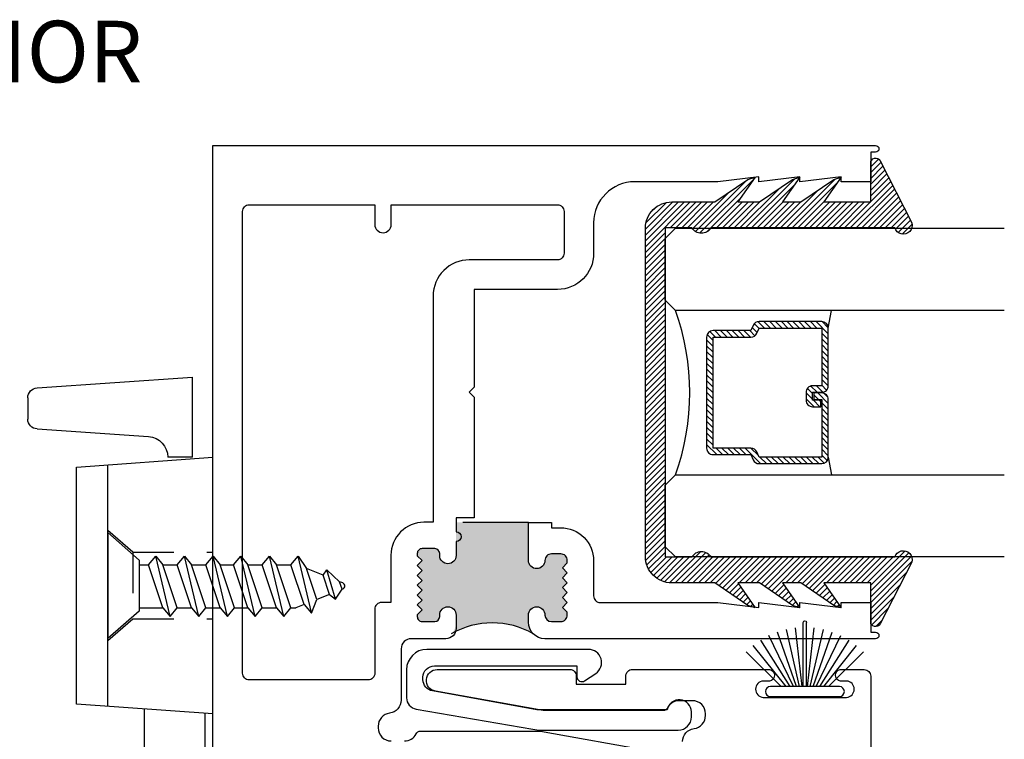
# Model space of a CAD drawing. Units: inches. Extents: x 0 to 214, y 0 to 37.
# Drawn here: x 62 to 65, y 5 to 7 of the extents above; entities that cross this region are included whole.
import ezdxf

# ---------------------------------------------------------------- set-up
doc = ezdxf.new("R2010")
doc.units = ezdxf.units.IN
doc.header["$MEASUREMENT"] = 0
doc.linetypes.add('HIDDEN2', pattern=[0.1875, 0.125, -0.0625])
for name, color, linetype in [('Arcadia-Hidden', 1, 'HIDDEN2'), ('Arcadia-Profile', 5, 'Continuous'), ('Arcadia-Shade', 8, 'Continuous'), ('DIM', 1, 'Continuous')]:
    doc.layers.add(name, color=color, linetype=linetype)
doc.styles.get("Standard").update_dxf_attribs({"font": 'ARIALN.TTF'})

# ---------------------------------------------------------------- blocks, each defined once
blk = doc.blocks.new('DECO672200')
at = {"layer": 'Arcadia-Hidden'}
for p, q in [((0.2440756851234133, 0.1014999999999998), (0.32, 0.1674999999999999)), ((0.2440756851234133, 0.1014999999999998), (-5.551115123125783e-17, 0.1014999999999998)), ((0.2440756851234133, 0.1014999999999998), (0.2440756851234134, -0.1015000000000002)), ((0.2440756851234134, -0.1015000000000002), (-5.551115123125783e-17, -0.1015000000000002)), ((0.32, -0.1675000000000001), (0.2440756851234134, -0.1015000000000002))]:
    blk.add_line(p, q, dxfattribs=at)
at = {"layer": 'Arcadia-Profile'}
for p, q in [((0.06249999999999994, 0.3906249999999998), (0.06249999999999994, 0.6339719476797383)), ((0.5350640627484613, 0.6013813226626032), (0.06249999999999994, 0.6339719476797383)), ((0.563, 0.5714524128099137), (0.563, 0.5063102325152926)), ((0.5549308217180049, 0.485839788974102), (0.5549308217180049, 0.485839788974102)), ((0.5350640627484613, 0.4763813226626033), (0.1956998692740388, 0.4529768955264362)), ((-5.551115123125783e-17, -0.3906250000000001), (-5.551115123125783e-17, 0.3906249999999998)), ((0.4149999999999999, 0.3606249999999999), (-5.551115123125783e-17, 0.3906249999999998)), ((0.06249999999999994, 0.3906249999999998), (0.1374999999999999, 0.3906249999999998)), ((0.1374999999999999, 0.3906249999999998), (0.1374999999999999, 0.3906249999999998)), ((0.32, -0.367492469879518), (0.3199999999999999, 0.3674924698795179)), ((0.415, -0.3606249999999999), (0.4149999999999999, 0.3606249999999999)), ((-5.551115123125783e-17, -0.3906250000000001), (0.415, -0.3606249999999999)), ((0.02499999999999999, -0.3888177710843374), (0.02499999999999999, -0.7300000000000003)), ((0.209, -0.3755165662650602), (0.2089999999999999, -0.7299999999999999)), ((0.189, -0.7499999999999999), (0.04500000000000001, -0.7500000000000003))]:
    blk.add_line(p, q, dxfattribs=at)
for centre, radius, start, end in [((0.5329999999999999, 0.5714524128099137), 0.03, 0, 86.05481377096245), ((0.5329999999999999, 0.5063102325152926), 0.03, 273.9451862290375, 0), ((0.1999999999999999, 0.3906249999999998), 0.0625, 93.94518622903755, 180), ((0.04500000000000001, -0.7300000000000003), 0.02, 180, 270), ((0.189, -0.7299999999999999), 0.02, 270, 0)]:
    blk.add_arc(centre, radius, start, end, dxfattribs=at)
blk = doc.blocks.new('8-3-4FH')
at = {"layer": 'Arcadia-Profile'}
for p, q in [((1.387778780781446e-17, 0.161), (-1.387778780781446e-17, -0.161)), ((0.096, 0.07754847316964238), (-2.775557561562891e-17, 0.161)), ((0.096, 0.07754847316964238), (0.096, -0.07754847316964238)), ((0.096, 0.06318253977771458), (0.1241775516408136, 0.0631825397777146)), ((0.1241775516408136, 0.0631825397777146), (0.1459853250783133, 0.08935186790270003)), ((0.1677930985158131, -0.0676641008472979), (0.1241775516408136, 0.0631825397777146)), ((0.1896008719533128, -0.09383342897228336), (0.1459853250783133, 0.08935186790270003)), ((0.1459853250783133, 0.08935186790270003), (0.1677930985158131, 0.0631825397777146)), ((0.2114086453908196, -0.0676641008472979), (0.1677930985158131, 0.0631825397777146)), ((0.1677930985158131, 0.0631825397777146), (0.2114086453908196, 0.0631825397777146)), ((0.2114086453908196, 0.0631825397777146), (0.2332164188283123, 0.08935186790270006)), ((0.255024192265812, -0.0676641008472979), (0.2114086453908196, 0.0631825397777146)), ((0.2768319657033188, -0.0938334289722833), (0.2332164188283123, 0.08935186790270006)), ((0.2332164188283123, 0.08935186790270006), (0.255024192265812, 0.0631825397777146)), ((0.2986397391408185, -0.0676641008472979), (0.255024192265812, 0.0631825397777146)), ((0.2550241922658191, 0.0631825397777146), (0.2986397391408185, 0.06318253977771462)), ((0.2986397391408185, 0.06318253977771462), (0.3204475125783112, 0.08935186790270006)), ((0.3422552860158107, -0.0676641008472979), (0.2986397391408185, 0.06318253977771462)), ((0.3640630594533177, -0.0938334289722833), (0.3204475125783112, 0.08935186790270006)), ((0.3204475125783112, 0.08935186790270006), (0.3422552860158107, 0.06318253977771462)), ((0.3858708328908175, -0.0676641008472979), (0.3422552860158107, 0.06318253977771462)), ((0.342255286015818, 0.06318253977771462), (0.3827542263833702, 0.06318253977771465)), ((0.3827542263833771, 0.06318253977771465), (0.4045619998208699, 0.08935186790270006)), ((0.4263697732583697, -0.06766410084729785), (0.3827542263833771, 0.06318253977771465)), ((0.4481775466958763, -0.0938334289722833), (0.4045619998208699, 0.08935186790270006)), ((0.4045619998208699, 0.08935186790270006), (0.4263697732583697, 0.06318253977771465)), ((0.4699853201333762, -0.06766410084729785), (0.4263697732583697, 0.06318253977771465)), ((0.4263697732583697, 0.06318253977771465), (0.4699853201333762, 0.06318253977771465)), ((0.4699853201333762, 0.06318253977771465), (0.4917930935708686, 0.08935186790270008)), ((0.5136008670083684, -0.06766410084729785), (0.4699853201333762, 0.06318253977771465)), ((0.5354086404458754, -0.0938334289722833), (0.4917930935708686, 0.08935186790270008)), ((0.4917930935708686, 0.08935186790270008), (0.5136008670083684, 0.06318253977771465)), ((0.5136008670083684, 0.06318253977771465), (0.5572164138833752, 0.06318253977771465)), ((0.5572164138833752, -0.06766410084729785), (0.5136008670083684, 0.06318253977771465)), ((0.5572164138833752, 0.06318253977771465), (0.5790241873208674, 0.08935186790270011)), ((0.5974568288463843, -0.05753870511134718), (0.5572164138833752, 0.06318253977771465)), ((0.6198697983508673, -0.08219969842325536), (0.5790241873208674, 0.08935186790270011)), ((0.5790241873208674, 0.08935186790270011), (0.6045586265940647, 0.0520025422706232)), ((0.654884257603683, 0.03187228986677665), (0.6045586265940642, 0.05200254227062329)), ((0.6359411349125655, -0.0421449826848746), (0.6045586265940647, 0.0520025422706232)), ((0.6548842576036839, 0.03187228986677643), (0.6664171989862174, 0.04822865553203043)), ((0.6744254409787379, -0.02675126025840424), (0.6548842576036834, 0.03187228986677609)), ((0.6930327265497788, -0.04183424227702426), (0.6664171989862174, 0.04822865553203043)), ((0.6664171989862174, 0.04822865553203043), (0.7052098886132941, 0.01174203746293312)), ((0.7147107637169227, 0.007941687421482324), (0.7052098886132946, 0.01174203746293362)), ((0.7129097470449172, -0.0113575378319335), (0.7052098886132941, 0.01174203746293268)), ((0.6744254409787384, -0.02675126025840535), (0.6359411349125655, -0.04214498268487471)), ((0.674425440978739, -0.0267512602584053), (0.6930327265497788, -0.04183424227702426)), ((0.6930327265497788, -0.04183424227702426), (0.7129097470449172, -0.01135753783193405)), ((0.7147107637169227, -0.01063713116313181), (0.7129097470449172, -0.01135753783193394)), ((0.5974568288463847, -0.05753870511134701), (0.5721433395065078, -0.06766410084729785)), ((0.5974568288463847, -0.05753870511134707), (0.6192646022838914, -0.08370803323633252)), ((0.6192646022838914, -0.08370803323633252), (0.6359411349125655, -0.04214498268487465)), ((0.096, -0.07754847316964238), (-2.775557561562891e-17, -0.161)), ((0.096, -0.0676641008472979), (0.1677930985158131, -0.0676641008472979)), ((0.1677930985158131, -0.0676641008472979), (0.1896008719533128, -0.09383342897228336)), ((0.1896008719533128, -0.09383342897228336), (0.2114086453908196, -0.0676641008472979)), ((0.2114086453908196, -0.0676641008472979), (0.2550241922658191, -0.0676641008472979)), ((0.255024192265812, -0.0676641008472979), (0.2768319657033188, -0.0938334289722833)), ((0.2768319657033188, -0.0938334289722833), (0.2986397391408185, -0.0676641008472979)), ((0.2986397391408185, -0.0676641008472979), (0.3422552860157894, -0.0676641008472979)), ((0.3422552860158107, -0.0676641008472979), (0.3640630594533177, -0.0938334289722833)), ((0.3640630594533177, -0.0938334289722833), (0.3858708328908175, -0.0676641008472979)), ((0.3858708328908315, -0.06766410084728364), (0.4263697732583555, -0.06766410084728364)), ((0.4263697732583697, -0.06766410084729785), (0.4481775466958763, -0.0938334289722833)), ((0.4481775466958763, -0.0938334289722833), (0.4699853201333762, -0.06766410084729785)), ((0.4699853201333762, -0.06766410084728364), (0.5136008670083757, -0.06766410084729785)), ((0.5136008670083684, -0.06766410084729785), (0.5354086404458754, -0.0938334289722833)), ((0.5354086404458754, -0.0938334289722833), (0.5572164138833752, -0.06766410084729785)), ((0.5572164138833678, -0.06766410084729785), (0.5721433395065146, -0.06766410084729785))]:
    blk.add_line(p, q, dxfattribs=at)
blk.add_arc((0.7109949999999999, -0.00134772187082477), 0.010005, 291.8014094863518, 68.19859051364908, dxfattribs=at)
blk = doc.blocks.new('b09500032')
at = {"layer": 'Arcadia-Profile'}
blk.add_lwpolyline([(-0.02511227772389191, 0.0923736071505914), (-0.003112277723893442, 0.0923736071505914, -0.414213562373095), (0.03688772227610571, 0.05237360715059225), (0.03688772227611281, 0.03688772227610571, -0.9149564674483165), (-0.03630799304356458, 0.03037360715059378), (-0.4332275670252059, 0.03037360715059378), (-0.7498648597096604, -0.02670456216838346, 0.3675927092458988), (-0.7792281616780059, -0.06124768934731861), (-0.7792281616780059, -0.0682298512450572, 0.414213562373095), (-0.7442281616780022, -0.1032298512450538), (-0.3110021315186486, -0.1032298512450538), (-0.3110021315186486, -0.07006733972954748, -0.5979507126208968), (-0.287721030376261, -0.05756040709722043), (-0.2540147620288664, -0.07987803089218914, -0.7432792519833138), (-0.2760976984085701, -0.1532298512450581), (-0.7672281616780054, -0.1532298512450581, -0.4142135623730971), (-0.8292281616780031, -0.09122985124504979), (-0.8292281616780031, -0.006034139641172942, -0.367592709245898), (-0.7998648597096647, 0.02850898753776221), (-0.4454483545744878, 0.08991154493894982, -0.04974194258971336), (-0.4207612364239921, 0.0923736071505914)], format="xyb", close=True, dxfattribs=at)
blk = doc.blocks.new('B270PILE')
at = {"layer": 'Arcadia-Profile'}
for p, q in [((-0.005000000000000003, 0.03), (-0.004999999999999991, 0.225)), ((0.005000000000000006, 0.03), (0.005000000000000018, 0.225)), ((-0.03472418316991129, 0.03000000000000002), (-0.1093844810405916, 0.1850337060029319)), ((-0.0252308089558078, 0.03000000000000001), (-0.0832651711355121, 0.1958526784054417)), ((-0.01645761197233722, 0.03), (-0.05609875339182588, 0.2036791885306117)), ((-0.008124339719298128, 0.03), (-0.02822686127498258, 0.2084148134725706)), ((0.008124339719298131, 0.03), (0.02822686127498261, 0.2084148134725706)), ((0.01645761197233723, 0.03), (0.05609875339182591, 0.2036791885306117)), ((0.02523080895580779, 0.03), (0.08326517113551213, 0.1958526784054417)), ((0.03472418316991127, 0.02999999999999998), (0.1093844810405917, 0.1850337060029319)), ((-0.05750222488313907, 0.03000000000000002), (-0.1571852140601667, 0.1549985147676532)), ((-0.04530689437296707, 0.03000000000000002), (-0.1341282176302316, 0.1713583261783576)), ((0.04530689437296705, 0.02999999999999999), (0.1341282176302316, 0.1713583261783576)), ((0.05750222488313907, 0.02999999999999999), (0.1571852140601667, 0.1549985147676532)), ((-0.07210550933081782, 0.03000000000000002), (-0.1782655152223097, 0.1361600058914919)), ((0.07210550933081779, 0.02999999999999999), (0.1782655152223097, 0.1361600058914919))]:
    blk.add_line(p, q, dxfattribs=at)
blk.add_lwpolyline([(-0.105, 2.464377985532395e-17, -0.9999999999999999), (-0.105, 0.03000000000000003), (0.105, 0.02999999999999997, -0.9999999999999999), (0.105, 1.178541314018899e-17), (0.105, -2.464377985532395e-17)], format="xyb", close=True, dxfattribs=at)
blk.add_arc((1.377682148050175e-17, 0.225), 0.005000000000000004, 0, 180, dxfattribs=at)
blk = doc.blocks.new('*U27')
at = {"layer": 'Arcadia-Shade', "lineweight": -3}
h = blk.add_hatch(dxfattribs=at)
h.set_pattern_fill('ANSI31', color=256, scale=0.1, style=0)
h.set_pattern_definition([(45, (-12.49009116438055, -10.79353366436354), (-0.008838834764831844, 0.008838834764831846), [])])
edge = h.paths.add_edge_path()
edge.add_line((0.499011675582075, 0.4285564927512802), (0.5229934129158451, 0.4285564927512837))
edge.add_arc((0.5229934129158463, 0.4482414927513224), 0.0196850000000387, 269.9999999999964, 359.9999999999984)
edge.add_line((0.542678412915885, 0.4482414927513219), (0.542678412915885, 0.4732180318310384))
edge.add_line((0.542678412915885, 0.4732180318310384), (0.5229934129158451, 0.4732180318310384))
edge.add_line((0.5229934129158451, 0.4732180318310384), (0.5229934129158451, 0.4482414927513219))
edge.add_line((0.5229934129158451, 0.4482414927513219), (0.499011675582075, 0.4482414927513219))
edge.add_line((0.499011675582075, 0.4482414927513219), (0.499011675582075, 0.4763228331426532))
edge.add_arc((0.47932667558206, 0.476322833142687), 0.01968500000001505, 359.9999999999018, 449.9999999999018)
edge.add_line((0.4793266755820937, 0.496007833142702), (0.3036411249999347, 0.4960078331426985))
edge.add_arc((0.3036411249999347, 0.4763228331426603), 0.01968500000003814, 90, 180)
edge.add_line((0.2839561249998965, 0.4763228331426603), (0.2839561249998965, 0.2858323436881278))
edge.add_arc((0.3036411249999145, 0.2858323436881261), 0.01968500000001799, 179.999999999995, 245.4529343159603)
edge.add_line((0.2954631769583571, 0.2679264678137017), (0.3114070047096007, 0.2606446238063391))
edge.add_line((0.3114070047096007, 0.2606446238063391), (0.3114070047096007, 0.1457257251104203))
edge.add_arc((0.3310920047095802, 0.145725725110422), 0.01968499999997952, 180.0000000000052, 270.0000000000052)
edge.add_line((0.331092004709582, 0.1260407251104425), (0.668905995290265, 0.126040725110439))
edge.add_arc((0.6689059952902658, 0.1457257251104211), 0.01968499999998219, 269.9999999999974, 359.9999999999974)
edge.add_line((0.688590995290248, 0.1457257251104203), (0.688590995290248, 0.2606446238063391))
edge.add_line((0.688590995290248, 0.2606446238063391), (0.7045348230414366, 0.2679264678137088))
edge.add_arc((0.6963568749998893, 0.2858323436881248), 0.01968500000000608, 294.547065684023, 359.9999999999882)
edge.add_line((0.7160418749998954, 0.2858323436881207), (0.7160418749998936, 0.4763228331426603))
edge.add_arc((0.696356874999912, 0.47632283314266), 0.01968499999998163, 9.69435005780996e-13, 89.99999999999902)
edge.add_line((0.6963568749999123, 0.4960078331426416), (0.520672186999926, 0.4960078331426985))
edge.add_arc((0.5206721869999242, 0.4763228331426586), 0.01968500000003992, 89.99999999999483, 179.9999999999948)
edge.add_line((0.5009871869998843, 0.4763228331426603), (0.5009871869998843, 0.4521573060815705))
edge.add_line((0.5009871869998843, 0.4521573060815705), (0.520672186999926, 0.4521573060815705))
edge.add_line((0.520672186999926, 0.4521573060815705), (0.520672186999926, 0.4763228331426603))
edge.add_line((0.520672186999926, 0.4763228331426603), (0.6963568749999123, 0.4763228331426603))
edge.add_line((0.6963568749999123, 0.4763228331426603), (0.6963568749999123, 0.2858323436881207))
edge.add_line((0.6963568749999123, 0.2858323436881207), (0.6804130472487255, 0.2785504996807049))
edge.add_arc((0.6885909952902385, 0.260644623806309), 0.0196849999999735, 114.5470656839565, 179.9999999999124)
edge.add_line((0.668905995290265, 0.2606446238063391), (0.668905995290265, 0.1457257251104203))
edge.add_line((0.668905995290265, 0.1457257251104203), (0.331092004709582, 0.1457257251104203))
edge.add_line((0.331092004709582, 0.1457257251104203), (0.331092004709582, 0.2606446238063391))
edge.add_arc((0.311407004709616, 0.2606446238063067), 0.01968499999996604, 9.435834056275837e-11, 65.45293431605756)
edge.add_line((0.3195849527511214, 0.2785504996806978), (0.3036411249999347, 0.2858323436881207))
edge.add_line((0.3036411249999347, 0.2858323436881207), (0.3036411249999347, 0.4763228331426603))
edge.add_line((0.3036411249999347, 0.4763228331426603), (0.4793266755820937, 0.4763228331426603))
edge.add_line((0.4793266755820937, 0.4763228331426603), (0.4793266755820937, 0.4482414927513219))
edge.add_arc((0.4990116755821052, 0.4482414927512917), 0.0196850000000115, 179.9999999999121, 269.9999999999121)
at = {"layer": 'Arcadia-Profile'}
for p, q in [((0, 0.03125), (2.471452993948174e-15, 1.03125)), ((0.2500000000000007, 1.03125), (0.25, 0.03125)), ((0.75, 0.03125), (0.7500000000000007, 1.03125)), ((1.000000000000001, 1.03125), (1, 0.03125)), ((0.3036416249999334, 0.496007833142702), (0.2499999999999218, 0.5053829846366895)), ((0.6963568749999123, 0.496007833142702), (0.7499984999999256, 0.5053829846366895)), ((0.7080088700575029, 0.2699663348586228), (0.71222288382938, 0.2741803486304981)), ((0.03125, 0), (0, 0.03125)), ((0.03125, 0), (0, 0.03125)), ((0.03125, 0), (0, 0.03125)), ((0.03125, 0), (0, 0.03125)), ((0.03125, 0), (0, 0.03125)), ((0.25, 0.03125), (0.21875, 0)), ((0.25, 0.03125), (0.21875, 0)), ((0.78125, 0), (0.75, 0.03125)), ((1, 0.03125), (0.96875, 0)), ((0.21875, 0), (0.03125, 0)), ((0.21875, 0), (0.03125, 0)), ((0.96875, 0), (0.78125, 0))]:
    blk.add_line(p, q, dxfattribs=at)
blk.add_lwpolyline([(0.499011675582075, 0.4285564927512802), (0.5229934129158451, 0.4285564927512837, 0.4142135623731049), (0.542678412915885, 0.4482414927513219), (0.542678412915885, 0.4732180318310384), (0.5229934129158451, 0.4732180318310384), (0.5229934129158451, 0.4482414927513219), (0.499011675582075, 0.4482414927513219), (0.499011675582075, 0.4763228331426532, 0.414213562373095), (0.4793266755820937, 0.496007833142702), (0.3036411249999347, 0.4960078331426985, 0.414213562373095), (0.2839561249998965, 0.4763228331426603), (0.2839561249998965, 0.2858323436881278, 0.2936188569408289), (0.2954631769583571, 0.2679264678137017), (0.3114070047096007, 0.2606446238063391), (0.3114070047096007, 0.1457257251104203, 0.414213562373095), (0.331092004709582, 0.1260407251104425), (0.668905995290265, 0.126040725110439, 0.414213562373095), (0.688590995290248, 0.1457257251104203), (0.688590995290248, 0.2606446238063391), (0.7045348230414366, 0.2679264678137088, 0.2936188569408282), (0.7160418749998954, 0.2858323436881207), (0.7160418749998936, 0.4763228331426603, 0.4142135623730852), (0.6963568749999123, 0.4960078331426416), (0.520672186999926, 0.4960078331426985, 0.414213562373095), (0.5009871869998843, 0.4763228331426603), (0.5009871869998843, 0.4521573060815705), (0.520672186999926, 0.4521573060815705), (0.520672186999926, 0.4763228331426603), (0.6963568749999123, 0.4763228331426603), (0.6963568749999123, 0.2858323436881207), (0.6804130472487255, 0.2785504996807049, 0.2936188569407848), (0.668905995290265, 0.2606446238063391), (0.668905995290265, 0.1457257251104203), (0.331092004709582, 0.1457257251104203), (0.331092004709582, 0.2606446238063391, 0.293618856940819), (0.3195849527511214, 0.2785504996806978), (0.3036411249999347, 0.2858323436881207), (0.3036411249999347, 0.4763228331426603), (0.4793266755820937, 0.4763228331426603), (0.4793266755820937, 0.4482414927513219, 0.4142135623730945)], format="xyb", close=True, dxfattribs=at)
blk.add_arc((0.4999992499998971, -0.6625220109668888), 0.7374409998105559, 70.18348207574029, 109.8165179242614, dxfattribs=at)
blk = doc.blocks.new('b9501000')
at = {"layer": 'Arcadia-Shade', "lineweight": -3}
h = blk.add_hatch(dxfattribs=at)
h.set_pattern_fill('ANSI31', color=256, scale=0.1, angle=-180, style=0)
h.set_pattern_definition([(225, (3.915667611777917, 24.76192138069297), (0.008838834764831846, -0.008838834764831844), [])])
h.paths.add_polyline_path([(-0.4995733152251298, -0.6850000000000023), (0.4995733152251303, -0.6850000000000023, 0.4142135623730941), (0.579573315225129, -0.605000000000004), (0.5795733152251294, -0.4741680925829428), (0.647877168830405, -0.3733543965914166), (0.6528222721644656, -0.3581639770328451), (0.6535009973801218, -0.3525086876076422), (0.5795733152251294, -0.4037517153852193), (0.5795733152251294, -0.3381206043087204), (0.647877168830405, -0.2373069083171941), (0.6549223905986219, -0.2156653232353989), (0.6549471794310873, -0.2154587771709977), (0.5795733152251294, -0.2677042271110039), (0.5795733152251294, -0.2127018260559339), (0.6478771688304055, -0.1118881300644006), (0.6550020000000245, -0.09000200000014047), (0.5795733152251294, -0.1422854488582104), (0.5795733152251294, 0), (0.6975524685069834, 0, 0.787076657072142), (0.7044038536197661, 0.02834385708992571), (0.5161459668492121, 0.125004610730457, 1), (0.5006697387910997, 0.07331959909019758), (0.5006697387910783, -0.4858866516871601, 0.5773502691896256), (0.5006697387910997, -0.5434533834170878), (0.5006697387910997, -0.625), (-0.5006697387910992, -0.625), (-0.5006697387911001, -0.5434533834170878, 0.5773502691896258), (-0.5006697387910788, -0.4858866516871601), (-0.5006697387911001, 0.07331959909019758, 1), (-0.5161459668492125, 0.125004610730457), (-0.7044038536197665, 0.02834385708992571, 0.787076657072152), (-0.6975524685069838, 0), (-0.5795733152251299, 0), (-0.5795733152251299, -0.1422854488582104), (-0.6549969999999807, -0.09000200000014047), (-0.6478721688303613, -0.1118881300644006), (-0.5795733152251299, -0.2127018260559339), (-0.5795733152251299, -0.2677042271110039), (-0.6549421990298829, -0.2154587661041774), (-0.6549174326171969, -0.2156651941621703), (-0.6478721688303613, -0.2373069083171941), (-0.5795733152251299, -0.3381206043087204), (-0.5795733152251299, -0.4037517153852193), (-0.6534965340018295, -0.3525083845949908), (-0.6528184226460527, -0.358160442971478), (-0.6478721688303613, -0.3733543965914166), (-0.5795733152251299, -0.4741680925829428), (-0.5795733152251299, -0.605000000000004, 0.4142135623730951)])
at = {"layer": 'Arcadia-Profile'}
blk.add_lwpolyline([(-0.4995733152251289, -0.6850000000000023), (0.4995733152251294, -0.6850000000000023, 0.414213562373095), (0.579573315225129, -0.605000000000004), (0.5795733152251294, -0.4741680925829428), (0.647877168830405, -0.3733543965914166), (0.6550020000000245, -0.3514682665271494), (0.5795733152251294, -0.4037517153852193), (0.5795733152251294, -0.3381206043087204), (0.647877168830405, -0.2373069083171941), (0.6550020000000245, -0.215420778252934), (0.5795733152251294, -0.2677042271110039), (0.5795733152251294, -0.2127018260559339), (0.647877168830405, -0.1118881300644006), (0.6550020000000245, -0.09000200000014047), (0.5795733152251294, -0.1422854488582104), (0.5795733152251294, 0), (0.6975524685069834, 0, 0.7870766570721512), (0.7044038536197661, 0.02834385708992571), (0.5161459668492121, 0.125004610730457, 0.9999999999999999), (0.5006697387910997, 0.07331959909019758), (0.5006697387910783, -0.4858866516871601, 0.5773502691896257), (0.5006697387910997, -0.5434533834170878), (0.5006697387910997, -0.625), (-0.5006697387910992, -0.625), (-0.5006697387911001, -0.5434533834170878, 0.5773502691896255), (-0.5006697387910788, -0.4858866516871601), (-0.5006697387911001, 0.07331959909019758, 0.9999999999999999), (-0.5161459668492125, 0.125004610730457), (-0.7044038536197665, 0.02834385708992571, 0.7870766570721512), (-0.6975524685069847, 0), (-0.5795733152251299, 0), (-0.5795733152251299, -0.1422854488582104), (-0.6549969999999807, -0.09000200000014047), (-0.6478721688303613, -0.1118881300644006), (-0.5795733152251299, -0.2127018260559339), (-0.5795733152251299, -0.2677042271110039), (-0.6549969999999807, -0.215420778252934), (-0.6478721688303613, -0.2373069083171941), (-0.5795733152251299, -0.3381206043087204), (-0.5795733152251299, -0.4037517153852193), (-0.6549969999999807, -0.3514682665271494), (-0.6478721688303613, -0.3733543965914166), (-0.5795733152251299, -0.4741680925829428), (-0.5795733152251299, -0.605000000000004, 0.414213562373095)], format="xyb", close=True, dxfattribs=at)

msp = doc.modelspace()

# ---------------------------------------------------------------- hatches: boundary and pattern name
at = {"layer": 'Arcadia-Profile'}
h = msp.add_hatch(color=256, dxfattribs=at)
edge = h.paths.add_edge_path()
edge.add_line((63.24724864164801, 5.245631106885702), (63.24724864164801, 5.223632492754012))
edge.add_ellipse((63.197248641648, 5.223632492754012), major_axis=(0.03535533905932771, 0.03535533905932771), ratio=0.9999999999999634, start_angle=270.0000000000015, end_angle=314.999999999999, ccw=False)
edge.add_ellipse((63.35724864164803, 4.972386268053304), major_axis=(-0.1762741699796971, 0.1762741699796971), ratio=0.9999999999999959, start_angle=285.0000000000001, end_angle=345.0000000000001, ccw=False)
edge.add_ellipse((63.517248641648, 5.223632492754239), major_axis=(0.03535533905932641, 0.03535533905932642), ratio=0.9999999999999982, start_angle=135.000000000004, end_angle=180.0000000000043, ccw=False)
edge.add_line((63.46724864164804, 5.223632492754012), (63.46724864164804, 5.245631106885588))
edge.add_ellipse((63.49224864164802, 5.245631106885702), major_axis=(-0.01767766952966344, 0.01767766952966344), ratio=0.9999999999999855, start_angle=-134.9999999999955, end_angle=45.00000000000449, ccw=False)
edge.add_ellipse((63.53724864164803, 5.245631106885702), major_axis=(-0.01414213562373073, 0.01414213562373074), ratio=0.9999999999999883, start_angle=45.00000000000033, end_angle=134.9999999999997)
edge.add_line((63.53724864164803, 5.22563110688572), (63.56537364164805, 5.22563110688572))
edge.add_ellipse((63.56537364164802, 5.245631106885702), major_axis=(0.01414213562373, 0.01414213562373), ratio=0.9999999999999148, start_angle=225.0000000000075, end_angle=315.0000000000027)
edge.add_line((63.585373641648, 5.245631106885702), (63.585373641648, 5.253381799819925))
edge.add_line((63.585373641648, 5.253381799819925), (63.57037364164802, 5.268381799819911))
edge.add_line((63.57037364164802, 5.268381799820025), (63.585373641648, 5.283381799820011))
edge.add_line((63.585373641648, 5.283381799819898), (63.57037364164802, 5.298381799819884))
edge.add_line((63.57037364164802, 5.298381799819998), (63.585373641648, 5.313381799819984))
edge.add_line((63.585373641648, 5.31338179981987), (63.57037364164802, 5.328381799819857))
edge.add_line((63.57037364164802, 5.328381799819971), (63.585373641648, 5.343381799819957))
edge.add_line((63.585373641648, 5.343381799819843), (63.57037364164802, 5.35838179981983))
edge.add_line((63.57037364164802, 5.358381799819943), (63.585373641648, 5.37338179981993))
edge.add_line((63.585373641648, 5.373381799820043), (63.57037364164802, 5.38838179982003))
edge.add_line((63.57037364164802, 5.388381799819916), (63.585373641648, 5.403381799819902))
edge.add_line((63.585373641648, 5.403381799820016), (63.585373641648, 5.411132492754239))
edge.add_ellipse((63.56537364164802, 5.411132492754012), major_axis=(-0.01414213562372999, 0.01414213562372999), ratio=0.999999999999915, start_angle=225.0000000000024, end_angle=314.9999999999924)
edge.add_line((63.56537364164802, 5.431132492754221), (63.53724864164803, 5.431132492754221))
edge.add_ellipse((63.53724864164803, 5.411132492754012), major_axis=(-0.01414213562372968, 0.01414213562372968), ratio=0.9999999999999594, start_angle=-44.99999999999608, end_angle=45.00000000000623)
edge.add_ellipse((63.49224864164802, 5.411132492754012), major_axis=(0.01767766952966607, 0.01767766952966607), ratio=0.9999999999999012, start_angle=134.9999999999972, end_angle=314.99999999999716, ccw=False)
edge.add_line((63.46724864164804, 5.411132492754012), (63.46724864164804, 5.527132492753998))
edge.add_line((63.46724864164804, 5.527132492754225), (63.26724864164802, 5.527132492754225))
edge.add_line((63.267248641648, 5.527132492754225), (63.24724864164799, 5.527132492754225))
edge.add_line((63.24724864164801, 5.527132492754225), (63.24724864164801, 5.426132492754226))
edge.add_ellipse((63.22224864164804, 5.426132492754112), major_axis=(-0.01767766952966373, 0.01767766952966373), ratio=0.9999999999999526, start_angle=45.00000000000142, end_angle=225.0000000000014, ccw=False)
edge.add_line((63.197248641648, 5.426132492754112), (63.197248641648, 5.427132492754088))
edge.add_ellipse((63.17724864164802, 5.427132492754088), major_axis=(-0.01414213562373073, 0.01414213562373074), ratio=0.9999999999999883, start_angle=225.0000000000512, end_angle=314.9999999999997)
edge.add_line((63.17724864164802, 5.44713249275407), (63.14912364164803, 5.44713249275407))
edge.add_ellipse((63.14912364164803, 5.427132492754088), major_axis=(0.01414213562372276, 0.01414213562372276), ratio=0.9999999999999188, start_angle=45.00000000000232, end_angle=139.4808438154643)
edge.add_line((63.12918477144984, 5.425569977083859), (63.14412364164801, 5.410631106885665))
edge.add_line((63.14412364164804, 5.410631106885665), (63.12912364164802, 5.395631106885679))
edge.add_line((63.12912364164799, 5.395631106885793), (63.14412364164798, 5.380631106885806))
edge.add_line((63.14412364164804, 5.380631106885692), (63.12912364164802, 5.365631106885706))
edge.add_line((63.12912364164799, 5.36563110688582), (63.14412364164798, 5.350631106885833))
edge.add_line((63.14412364164804, 5.35063110688572), (63.12912364164802, 5.335631106885733))
edge.add_line((63.12912364164799, 5.335631106885847), (63.14412364164798, 5.320631106885861))
edge.add_line((63.14412364164804, 5.320631106885747), (63.12912364164802, 5.305631106885761))
edge.add_line((63.12912364164799, 5.305631106885647), (63.14412364164798, 5.290631106885661))
edge.add_line((63.14412364164804, 5.290631106885774), (63.12912364164802, 5.275631106885788))
edge.add_line((63.12912364164799, 5.275631106885674), (63.14412364164798, 5.260631106885688))
edge.add_line((63.14412364164804, 5.260631106885802), (63.12912364164802, 5.245631106885815))
edge.add_ellipse((63.14912364164803, 5.245631106885702), major_axis=(0.01414213562373235, 0.01414213562373234), ratio=0.999999999999938, start_angle=134.9999999999321, end_angle=225.0000000000069)
edge.add_line((63.14912364164803, 5.22563110688572), (63.17724864164802, 5.22563110688572))
edge.add_ellipse((63.17724864164802, 5.245631106885702), major_axis=(-0.01414213562373146, 0.01414213562373146), ratio=0.999999999999886, start_angle=135.0000000000018, end_angle=225.0000000000032)
edge.add_ellipse((63.22224864164804, 5.245631106885702), major_axis=(-0.01767766952966344, 0.01767766952966344), ratio=0.9999999999999855, start_angle=-134.9999999999995, end_angle=45.0000000000004, ccw=False)

# ---------------------------------------------------------------- linework, layer by layer
msp.add_line((63.46724864164804, 5.527132492754225), (63.267248641648, 5.527132492754225), dxfattribs=at)
for points in [[(62.50787364164802, 4.787379750009057), (62.50787364164802, 6.673632492754058), (64.522874641648, 6.673632492754058, -0.9999999999999999), (64.522874641648, 6.653630492754081), (64.50787364164802, 6.653630492754081), (64.50787364164802, 6.563632492754044), (64.41786364164813, 6.563632492754044), (64.41786364164813, 6.578634492754025), (64.29286364164813, 6.563632492754044), (64.29286364164813, 6.578634492754025), (64.16786364164813, 6.563632492754044), (64.16786364164813, 6.578634492754025), (64.04286364164813, 6.563632492754044), (63.79037364164805, 6.563632492754044, 0.414213562373095), (63.66537364164805, 6.438632492754044), (63.66537364164805, 6.346132492754071, -0.4142135623730969), (63.55537364164815, 6.236132492754058), (63.30224864164819, 6.236132492754058), (63.30224864164819, 5.938632492754044), (63.28724864164809, 5.923632492754058), (63.30224864164819, 5.908632492754071), (63.30224864164819, 5.541132492754121), (63.30224864164819, 5.541132492754121), (63.24724864164813, 5.541132492754121), (63.24724864164813, 5.49888249275404, -0.9999999999999999), (63.24724864164813, 5.468882492754068), (63.24724864164813, 5.4266324927541, -0.9999999999999999), (63.19724864164817, 5.4266324927541), (63.19724864164817, 5.432632492754072, 0.4142135623725749), (63.18224864164807, 5.447632492754058), (63.14412364164804, 5.447632492754058, 0.414213562373095), (63.12912364164794, 5.432632492754072), (63.12912364164794, 5.426131106885753), (63.14412364164804, 5.411131106885653), (63.12912364164794, 5.396131106885667), (63.14412364164804, 5.381131106885681), (63.12912364164794, 5.366131106885694), (63.14412364164804, 5.351131106885708), (63.12912364164794, 5.336131106885722), (63.14412364164804, 5.321131106885735), (63.12912364164794, 5.306131106885749), (63.14412364164804, 5.291131106885649), (63.12912364164794, 5.276131106885662), (63.14412364164804, 5.261131106885676), (63.12912364164794, 5.24613110688569), (63.12912364164794, 5.240632496885672, 0.4142135623731149), (63.14412364164804, 5.225632496885686), (63.18224864164807, 5.225632496885686, 0.4142135623730765), (63.19724864164817, 5.240632496885672), (63.19724864164817, 5.245632496885667, -0.9999999999999999), (63.24724864164813, 5.245632496885667), (63.24724864164813, 5.20463249275412, -0.414213562373095), (63.21624864164795, 5.173632492754058), (63.11105590590154, 5.173632492754058, 0.414213562373095), (63.08005590590136, 5.142632492754108), (63.08005590590136, 4.986758284036744, -0.3779716723382118), (63.0450549059014, 4.947071888395334, 0.3779716723382073), (63.01005390590143, 4.907385492754036), (63.01005390590143, 4.902385492754041, 0.414213562373095), (63.05005390590139, 4.862385492754077)], [(63.09005390590136, 4.862385492754077, 0.2818340103329424), (63.12567924403237, 4.884199013463961, -0.2818340103329654), (63.13903941383995, 4.892379492754065), (63.49283068727999, 4.892379492754065, -0.04461765533420587), (63.51500672286733, 4.890396660034247), (63.83171014742669, 4.83330522662772, -0.9145761033113461)]]:
    msp.add_lwpolyline(points, format="xyb", dxfattribs=at)
at = {"layer": 'Arcadia-Profile', "lineweight": -3}
for points in [[(63.05005590590144, 6.433632492754048), (63.05005590590144, 6.493632492753994), (63.55537364164803, 6.493632492753994, -0.4142135623731113), (63.57537364164801, 6.473632492754012), (63.57537364164801, 6.346132492754185, -0.4142135623731211), (63.55537364164803, 6.326132492754203), (63.28724864164803, 6.326132492754203, 0.4142135623730955), (63.17724864164802, 6.216132492754076), (63.17724864164802, 5.527632492754099), (63.14912364164803, 5.527632492754099, 0.4142135623731029), (63.04912364164801, 5.42763249275419), (63.04912364164801, 5.283632492754185), (63.02005590590142, 5.283632492754185, 0.4142135623731242), (63.00005590590143, 5.263632492754203), (63.00005590590143, 5.068379749862805, -0.4142135623731211), (62.98005590590145, 5.048379749862823), (62.61787364164803, 5.048379749862823, -0.4142135623731276), (62.59787364164799, 5.068379749862805), (62.59787364164799, 6.473632492754012, -0.4142135623731796), (62.61787364164803, 6.493632492753994), (63.00005590590143, 6.493632492753994), (63.00005590590143, 6.433632492754048, 0.9999999999999999)], [(63.53724864164803, 5.527132492754225), (63.53724864164803, 5.511132492754149), (63.56537364164802, 5.511132492754149, -0.4142135623731003), (63.66537364164805, 5.411132492754012), (63.66537364164799, 5.303632492754167, 0.4142135623731211), (63.68537364164803, 5.283632492754185), (64.04286364164801, 5.283632492754185), (64.16786364164801, 5.268629492754206), (64.16786364164801, 5.283632492754185), (64.29286364164801, 5.268629492754206), (64.29286364164801, 5.283632492754185), (64.41786364164801, 5.268629492754206), (64.41786364164801, 5.283632492754185), (64.50787364164802, 5.283632492754185), (64.50787364164802, 5.193633492754151), (64.522875141648, 5.193633492754151, -0.9999999999999999), (64.522875141648, 5.173632492754058), (63.517248641648, 5.173632492754058, -0.4142135623730742), (63.46724864164804, 5.223633882754092), (63.46724864164804, 5.245632496885781, -0.9999999999999999), (63.517248641648, 5.245632496885781, 0.414213562373082), (63.53724864164803, 5.225632496885799), (63.56537364164802, 5.225632496885799, 0.4142135623731211), (63.585373641648, 5.245632496885781), (63.585373641648, 5.253881799820027), (63.57037364164802, 5.2688817998199), (63.585373641648, 5.28388179982), (63.57037364164802, 5.298881799819872), (63.585373641648, 5.313881799819972), (63.57037364164802, 5.328881799819845), (63.585373641648, 5.343881799819945), (63.57037364164802, 5.358881799820045), (63.585373641648, 5.373881799819918), (63.57037364164802, 5.388881799820018), (63.585373641648, 5.40388179981989), (63.585373641648, 5.411632492754114, 0.4142135623731242), (63.56537364164802, 5.431632492754096), (63.53724864164803, 5.431632492754096, 0.4142135623731273), (63.51724864164805, 5.411632492754114, -0.9999999999999999), (63.46724864164804, 5.411632492754114), (63.46724864164804, 5.527132492754225)]]:
    msp.add_lwpolyline(points, format="xyb", close=True, dxfattribs=at)
msp.add_lwpolyline([(63.93569137739462, 4.860506701471484, -0.3779716723381878), (63.97069237739458, 4.900193097112668, 0.3779716723382144), (64.0056933773946, 4.939879492754079), (64.0056933773946, 4.944879492754188, 0.414213562373147), (63.96569337739459, 4.984879492754152), (63.92569337739457, 4.984879492754152, 0.2818340103329486), (63.89006803926361, 4.963065972044268, -0.2818340103329637), (63.87670786945603, 4.954885492754164), (63.52291659601599, 4.954885492754164, -0.04461765533420587), (63.50074056042871, 4.956868325473868), (63.1840371358694, 5.013959758880508, -0.9145761033112964), (63.18993177387586, 5.079885492754164), (63.59270337739463, 5.079885492754164, -0.414213562373147), (63.61270337739461, 5.059885492754182), (63.61270337739461, 5.034883492754096), (63.76338337739463, 5.034883492754096), (63.76338337739458, 5.059885492754182, -0.414213562373147), (63.78338337739461, 5.079885492754164), (64.20016949262492, 5.079885492754164, -0.8652673254968087), (64.20006802740892, 5.044881492754092), (64.18126150520243, 5.044881492754092, 0.939994872092354), (64.18126150520243, 4.994885765645284), (64.43437577809368, 4.994885765645284, 0.939994872092359), (64.43437577809362, 5.044881492754092), (64.41556925588714, 5.044881492754092, -0.8626662410578982), (64.41537730219596, 5.07988576564532), (64.48787378790252, 5.079885235498585, -0.4142114205275166), (64.50787364164802, 5.059885235499058), (64.50787364164802, 3.173632492754058)], format="xyb", dxfattribs=at)
at = {"layer": 'Arcadia-Profile'}
msp.add_arc((63.35724864164803, 4.972386268053304), 0.2492893218813449, 59.99999999999815, 120.0000000000019, dxfattribs=at)

# ---------------------------------------------------------------- block references
at = {"layer": 'Arcadia-Hidden', "extrusion": (0, 0, -1), "xscale": -1, "zscale": -1}
msp.add_blockref('8-3-4FH', (-62.18787364164803, 5.335257670107756), dxfattribs=at)
at = {"layer": 'Arcadia-Profile', "xscale": -1}
for name, p, rotation in [('b9501000', (64.50787364164802, 5.922804376204837), 270), ('b09500032', (63.92569133226812, 4.987877749021726), 180)]:
    msp.add_blockref(name, p, dxfattribs=dict(at, rotation=rotation))
at = {"layer": 'Arcadia-Profile', "lineweight": -3, "rotation": 270}
msp.add_blockref('*U27', (63.88287364164802, 6.422134637413862), dxfattribs=at)
at = {"layer": 'Arcadia-Profile', "xscale": -1}
for name, p in [('DECO672200', (62.50787364164802, 5.335257670107756)), ('B270PILE', (64.30781659652155, 4.997884021913086))]:
    msp.add_blockref(name, p, dxfattribs=at)

# ---------------------------------------------------------------- texts
at = {"layer": 'DIM', "insert": (61.14020159554903, 6.959641752907515), "char_height": 0.1875, "width": 3.510271310288772, "attachment_point": 4}
msp.add_mtext('{\\Fromans|c0;INTERIOR}', dxfattribs=at)

doc.saveas('drawing.dxf')
